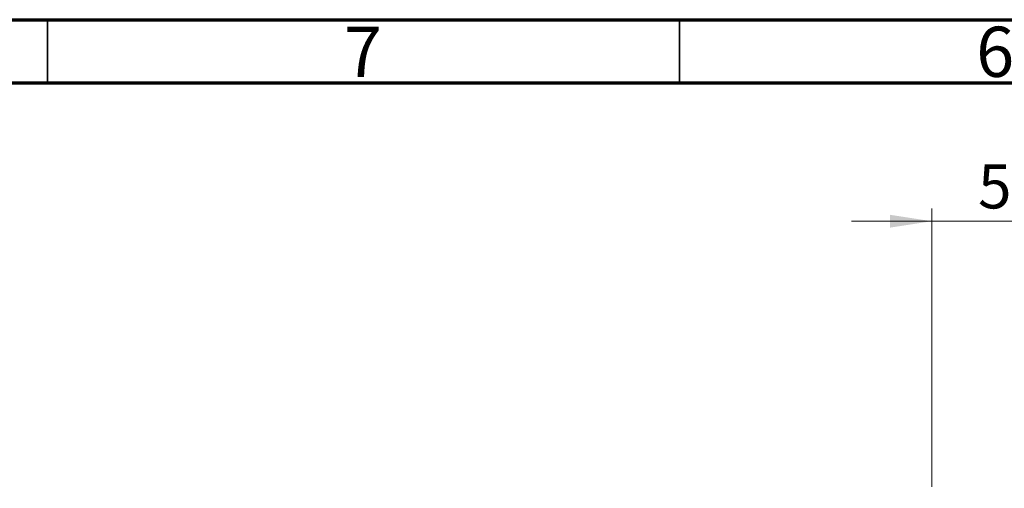
# Model space of a CAD drawing. Units: millimetres. Extents: x 15 to 424, y 5 to 292.
# Drawn here: x 63 to 141, y 255 to 292 of the extents above; entities that cross this region are included whole.
import ezdxf

# ---------------------------------------------------------------- set-up
doc = ezdxf.new("R2010")
doc.units = ezdxf.units.MM
doc.styles.add('SLDTEXTSTYLE0', font='TXT', dxfattribs={"width": 0.75})
doc.dimstyles.new('SLDDIMSTYLE0', dxfattribs={"dimtxt": 3.5, "dimasz": 3.302, "dimexe": 0, "dimexo": 0.0625, "dimgap": 0.875, "dimtad": 1, "dimdec": 0, "dimlfac": 4, "dimrnd": 1e-09, "dimzin": 12, "dimdsep": 46, "dimtxsty": 'SLDTEXTSTYLE0', "dimsah": 1, "dimcen": 0.09, "dimadec": 0, "dimazin": 3, "dimtfac": 1, "dimtdec": 0, "dimtmove": 0, "dimatfit": 0, "dimfxl": 1, "dimfrac": 2, "dimtolj": 1, "dimtzin": 12, "dimarcsym": 0})

# ---------------------------------------------------------------- blocks, each defined once
blk = doc.blocks.new('_D_1')
at = {"color": 7, "linetype": 'Continuous', "lineweight": 0}
for p, q in [((134.94, 255.06), (134.94, 277.06)), ((147.44, 255.06), (147.44, 277.06)), ((134.94, 276.06), (128.59, 276.06)), ((134.94, 276.06), (147.44, 276.06)), ((147.44, 276.06), (153.79, 276.06))]:
    blk.add_line(p, q, dxfattribs=at)
at = {"color": 7, "linetype": 'Continuous', "lineweight": 18}
for points in [[(134.94, 276.06), (131.638, 276.568), (131.638, 275.552)], [(147.44, 276.06), (150.742, 275.552), (150.742, 276.568)]]:
    blk.add_solid(points, dxfattribs=at)
at = {"color": 7, "linetype": 'Continuous', "lineweight": 18, "insert": (138.604, 280.572), "char_height": 3.5, "attachment_point": 1, "style": 'SLDTEXTSTYLE0'}
blk.add_mtext('50', dxfattribs=at)

msp = doc.modelspace()

# ---------------------------------------------------------------- linework, layer by layer
at = {"color": 7, "linetype": 'Continuous', "lineweight": 70}
for p, q in [((15, 292), (415, 292)), ((20, 287), (410, 287))]:
    msp.add_line(p, q, dxfattribs=at)
at = {"color": 7, "linetype": 'Continuous', "lineweight": 35}
for p, q in [((65, 287), (65, 292)), ((115, 287), (115, 292))]:
    msp.add_line(p, q, dxfattribs=at)

# ---------------------------------------------------------------- texts
at = {"color": 7, "linetype": 'Continuous', "lineweight": 0, "char_height": 3.9688, "attachment_point": 2, "style": 'SLDTEXTSTYLE0'}
for s, insert in [('7', (89.96, 291.4462)), ('6', (139.96, 291.4462))]:
    msp.add_mtext(s, dxfattribs=dict(at, insert=insert))

# ---------------------------------------------------------------- dimensions: what is measured, and where the dimension line sits
at = {"color": 7, "linetype": 'Continuous', "lineweight": 18}
dim = msp.add_linear_dim(base=(147.44, 276.06), p1=(134.94, 254.06), p2=(147.44, 254.06), dimstyle='SLDDIMSTYLE0', dxfattribs=at)
dim.commit()
dim.dimension.update_dxf_attribs({"geometry": '_D_1', "text_midpoint": (141.19, 276.06), "dimtype": 160})

doc.saveas('drawing.dxf')
